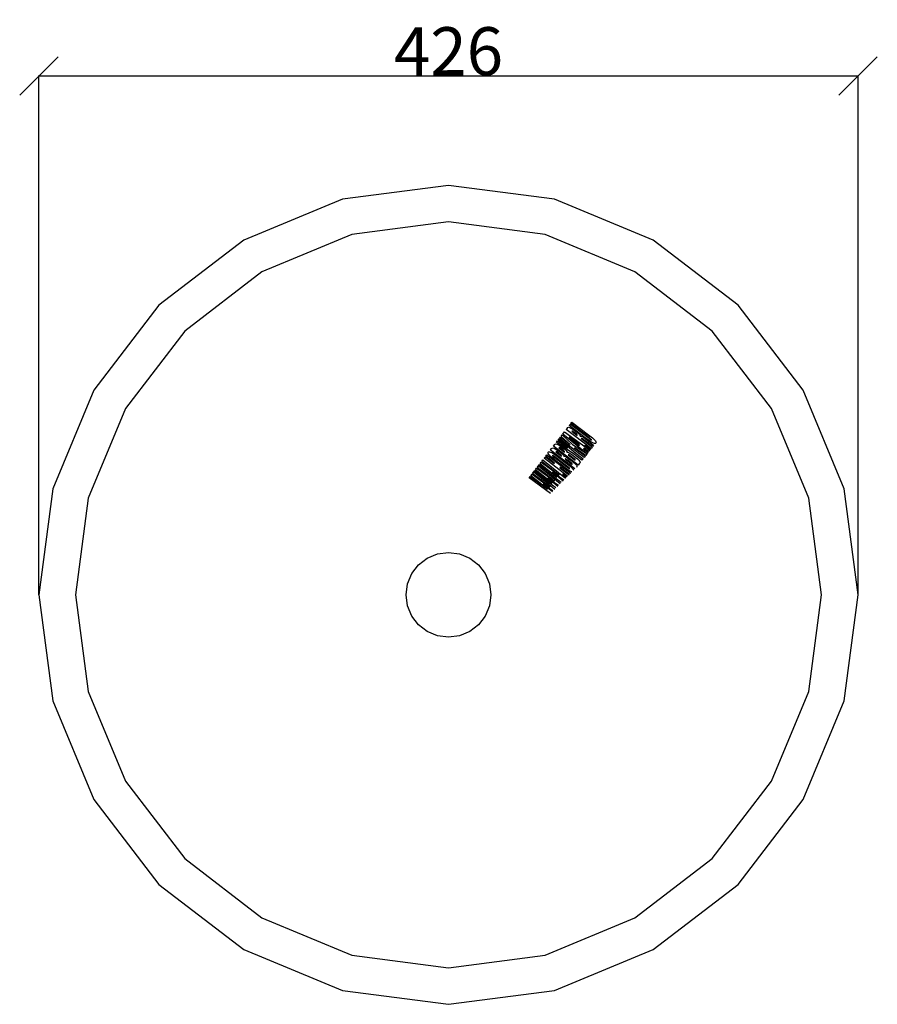
# Model space of a CAD drawing. Units: millimetres. Extents: x -27 to 1444, y 31 to 624.
# Drawn here: x 998 to 1444, y 112 to 624 of the extents above; entities that cross this region are included whole.
import ezdxf

# ---------------------------------------------------------------- set-up
doc = ezdxf.new("R2010")
doc.units = ezdxf.units.MM
doc.styles.get("Standard").update_dxf_attribs({"font": 'arial.ttf'})
doc.dimstyles.get("Standard").update_dxf_attribs({"dimtxt": 25, "dimasz": 20, "dimexe": 0.18, "dimexo": 0.0625, "dimgap": 0.09, "dimtad": 1, "dimdec": 0, "dimzin": 0, "dimdsep": 46, "dimtxsty": 'Standard', "dimblk": 'OBLIQUE', "dimcen": 0.09, "dimadec": 0, "dimazin": 0, "dimtfac": 1, "dimtdec": 0, "dimtofl": 0, "dimtmove": 0, "dimatfit": 3, "dimldrblk": 'OBLIQUE', "dimfxl": 1, "dimtolj": 1, "dimtzin": 0, "dimarcsym": 0})

# ---------------------------------------------------------------- blocks, each defined once
blk = doc.blocks.new('_Oblique')
at = {"color": 0, "linetype": 'ByBlock', "lineweight": -2}
blk.add_line((-0.5, -0.5), (0.5, 0.5), dxfattribs=at)
blk = doc.blocks.new('*D8')
at = {"color": 0, "lineweight": -2, "transparency": 16777216}
for p, q in [((1008.03, 324.98), (1008.03, 595.03)), ((1008.03, 594.85), (1434.08, 594.85)), ((1434.08, 324.98), (1434.08, 595.03))]:
    blk.add_line(p, q, dxfattribs=at)
at = {"layer": 'Defpoints', "color": 0, "transparency": 16777216}
for p in [(1434.08, 594.85), (1008.03, 324.92), (1434.08, 324.92)]:
    blk.add_point(p, dxfattribs=at)
at = {"color": 0, "lineweight": -2, "transparency": 16777216, "xscale": 20, "yscale": 20, "zscale": 20, "rotation": 180}
blk.add_blockref('_Oblique', (1008.03, 594.85), dxfattribs=at)
at = {"color": 0, "lineweight": -2, "transparency": 16777216, "xscale": 20, "yscale": 20, "zscale": 20}
blk.add_blockref('_Oblique', (1434.08, 594.85), dxfattribs=at)
at = {"color": 0, "transparency": 16777216, "insert": (1221.05, 607.71), "char_height": 25, "attachment_point": 5}
blk.add_mtext('\\A1;426', dxfattribs=at)

msp = doc.modelspace()

# ---------------------------------------------------------------- linework, layer by layer
for p, q in [((1221.05, 537.94), (1165.92, 530.69)), ((1276.19, 530.69), (1221.05, 537.94)), ((1165.92, 530.69), (1114.54, 509.4)), ((1327.56, 509.4), (1276.19, 530.69)), ((1221.05, 518.92), (1170.84, 512.31)), ((1271.26, 512.31), (1221.05, 518.92)), ((1170.84, 512.31), (1124.05, 492.93)), ((1318.05, 492.93), (1271.26, 512.31)), ((1114.54, 509.4), (1070.42, 475.55)), ((1371.68, 475.55), (1327.56, 509.4)), ((1124.05, 492.93), (1083.87, 462.1)), ((1358.23, 462.1), (1318.05, 492.93)), ((1070.42, 475.55), (1036.57, 431.43)), ((1405.54, 431.43), (1371.68, 475.55)), ((1083.87, 462.1), (1053.04, 421.92)), ((1389.06, 421.92), (1358.23, 462.1)), ((1036.57, 431.43), (1015.29, 380.05)), ((1426.82, 380.05), (1405.54, 431.43)), ((1053.04, 421.92), (1033.66, 375.13)), ((1408.44, 375.13), (1389.06, 421.92)), ((1282.32, 410.92), (1282.75, 411.48)), ((1295.17, 401.06), (1282.32, 410.92)), ((1282.75, 411.48), (1283.15, 411.91)), ((1283.15, 411.91), (1283.51, 412.09)), ((1283.51, 412.09), (1283.97, 412.02)), ((1283.89, 412.97), (1284.5, 413.76)), ((1291.5, 407.13), (1283.89, 412.97)), ((1283.97, 412.02), (1284.69, 411.7)), ((1284.5, 413.76), (1294.13, 406.36)), ((1284.67, 413.98), (1285.27, 414.77)), ((1294.14, 406.72), (1284.67, 413.98)), ((1284.69, 411.7), (1285.16, 411.42)), ((1285.26, 410.1), (1285.12, 410.02)), ((1285.12, 410.02), (1287.98, 407.83)), ((1285.16, 411.42), (1285.73, 411.04)), ((1285.46, 410.06), (1285.26, 410.1)), ((1285.27, 414.77), (1293.86, 408.18)), ((1285.78, 409.87), (1285.46, 410.06)), ((1285.73, 411.04), (1287.18, 409.98)), ((1286.3, 409.5), (1285.78, 409.87)), ((1287.18, 409.98), (1288.41, 409)), ((1277.18, 404.23), (1277.74, 404.95)), ((1277.74, 404.95), (1280.99, 402.67)), ((1278.05, 405.36), (1278.61, 406.08)), ((1280.72, 403.1), (1278.05, 405.36)), ((1278.61, 406.08), (1286.37, 399.22)), ((1278.71, 406.22), (1279.31, 407)), ((1291.56, 396.35), (1278.71, 406.22)), ((1279.31, 407), (1284.31, 403.17)), ((1279.58, 407.35), (1280.15, 408.09)), ((1284.31, 403.17), (1279.58, 407.35)), ((1280.15, 408.09), (1285.61, 403.19)), ((1280.46, 408.49), (1281.33, 409.63)), ((1292.59, 398.57), (1280.46, 408.49)), ((1281.33, 409.63), (1294.53, 400.22)), ((1289.27, 402.87), (1283.78, 406.89)), ((1283.78, 406.89), (1289.07, 402.6)), ((1287, 408.95), (1286.3, 409.5)), ((1287.67, 408.42), (1287, 408.95)), ((1287.97, 408.13), (1287.67, 408.42)), ((1288.03, 407.97), (1287.97, 408.13)), ((1287.98, 407.83), (1288.03, 407.97)), ((1288.41, 409), (1289.13, 408.35)), ((1289.13, 408.35), (1289.44, 407.9)), ((1289.44, 407.9), (1289.48, 407.53)), ((1289.48, 407.53), (1289.92, 407.5)), ((1289.92, 407.5), (1290.38, 407.34)), ((1290.14, 406.38), (1289.98, 406.29)), ((1289.98, 406.29), (1295.78, 401.84)), ((1290.38, 406.3), (1290.14, 406.38)), ((1290.38, 407.34), (1291.21, 406.85)), ((1290.85, 405.99), (1290.38, 406.3)), ((1291.69, 405.36), (1290.85, 405.99)), ((1291.21, 406.85), (1293.13, 405.42)), ((1294.37, 404.96), (1291.5, 407.13)), ((1295.96, 402.08), (1291.69, 405.36)), ((1293.13, 405.42), (1296.52, 402.81)), ((1293.86, 408.18), (1295.9, 406.58)), ((1294.13, 406.36), (1295.23, 405.56)), ((1295.34, 405.76), (1294.14, 406.72)), ((1295.06, 404.5), (1294.37, 404.96)), ((1295.23, 405.56), (1295.43, 405.46)), ((1295.51, 405.58), (1295.34, 405.76)), ((1295.43, 405.46), (1295.53, 405.47)), ((1295.53, 405.47), (1295.51, 405.58)), ((1295.9, 406.58), (1296.46, 406.08)), ((1296.46, 406.08), (1297.01, 405.52)), ((1297.01, 405.52), (1297.46, 404.97)), ((1297.46, 404.97), (1297.73, 404.5)), ((1274.08, 400.18), (1274.68, 400.96)), ((1286.82, 390.41), (1274.08, 400.18)), ((1274.68, 400.96), (1274.99, 401.24)), ((1274.99, 401.24), (1275.36, 401.34)), ((1275.36, 401.34), (1275.86, 401.22)), ((1275.7, 402.29), (1276.3, 403.08)), ((1288.55, 392.43), (1275.7, 402.29)), ((1275.86, 401.22), (1276.59, 400.88)), ((1276.3, 403.08), (1276.61, 403.36)), ((1276.59, 400.88), (1277.06, 400.6)), ((1276.61, 403.36), (1276.98, 403.45)), ((1276.98, 403.45), (1277.48, 403.34)), ((1277.06, 400.6), (1277.64, 400.22)), ((1285.81, 398.49), (1277.18, 404.23)), ((1277.48, 403.34), (1278.21, 403)), ((1277.64, 400.22), (1279.1, 399.15)), ((1278.21, 403), (1278.68, 402.72)), ((1278.7, 401.5), (1278.5, 401.39)), ((1278.5, 401.39), (1281.36, 399.2)), ((1278.68, 402.72), (1279.26, 402.33)), ((1279.06, 401.33), (1278.7, 401.5)), ((1279.92, 400.71), (1279.06, 401.33)), ((1279.26, 402.33), (1280.72, 401.26)), ((1280.83, 400), (1279.92, 400.71)), ((1282.95, 401.25), (1280.72, 403.1)), ((1280.72, 401.26), (1281.66, 400.51)), ((1281.28, 399.62), (1280.83, 400)), ((1280.99, 402.67), (1282.95, 401.25)), ((1281.42, 399.42), (1281.28, 399.62)), ((1281.66, 400.51), (1282.23, 399.97)), ((1282.23, 399.97), (1282.52, 399.55)), ((1282.52, 399.55), (1282.66, 399.12)), ((1285.61, 403.19), (1292.59, 398.57)), ((1292.41, 397.46), (1286.66, 401.37)), ((1286.66, 401.37), (1292.17, 397.14)), ((1289.07, 402.6), (1289.27, 402.87)), ((1291.57, 401.14), (1291.35, 400.86)), ((1291.35, 400.86), (1293.63, 399.04)), ((1293.91, 399.41), (1291.57, 401.14)), ((1291.94, 402.27), (1292.38, 402.84)), ((1294.56, 400.26), (1291.94, 402.27)), ((1292.38, 402.84), (1295, 400.83)), ((1294.53, 400.22), (1293.91, 399.41)), ((1295, 400.83), (1294.56, 400.26)), ((1295.75, 404.09), (1295.06, 404.5)), ((1295.78, 401.84), (1295.17, 401.06)), ((1296.4, 403.8), (1295.75, 404.09)), ((1296.52, 402.81), (1295.96, 402.08)), ((1296.98, 403.64), (1296.4, 403.8)), ((1297.44, 403.65), (1296.98, 403.64)), ((1297.73, 403.83), (1297.44, 403.65)), ((1297.73, 404.5), (1297.82, 404.12)), ((1297.82, 404.12), (1297.73, 403.83)), ((1269.59, 394.34), (1270.18, 395.1)), ((1270.18, 395.1), (1281.95, 385.54)), ((1270.84, 395.96), (1271.45, 396.75)), ((1283.02, 386.61), (1270.84, 395.96)), ((1271.45, 396.75), (1276.04, 393.22)), ((1271.63, 396.98), (1272.23, 397.77)), ((1276.22, 393.46), (1271.63, 396.98)), ((1272.23, 397.77), (1284.65, 388.24)), ((1272.79, 398.87), (1272.88, 399.18)), ((1272.9, 398.46), (1272.79, 398.87)), ((1272.88, 399.18), (1273.14, 399.35)), ((1273.2, 397.95), (1272.9, 398.46)), ((1273.14, 399.35), (1273.56, 399.36)), ((1273.69, 397.37), (1273.2, 397.95)), ((1273.56, 399.36), (1274.11, 399.21)), ((1274.32, 396.74), (1273.69, 397.37)), ((1274.11, 399.21), (1274.81, 398.89)), ((1275.06, 396.1), (1274.32, 396.74)), ((1274.81, 398.89), (1275.58, 398.45)), ((1275.17, 397.53), (1275.06, 397.52)), ((1275.06, 397.52), (1275.07, 397.42)), ((1277.78, 393.98), (1275.06, 396.1)), ((1275.07, 397.42), (1275.19, 397.27)), ((1275.39, 397.42), (1275.17, 397.53)), ((1275.19, 397.27), (1275.57, 396.93)), ((1276.55, 396.56), (1275.39, 397.42)), ((1275.57, 396.93), (1276.36, 396.32)), ((1275.58, 398.45), (1276.38, 397.91)), ((1276.36, 396.32), (1282.36, 391.71)), ((1276.38, 397.91), (1279.18, 395.8)), ((1282.46, 392.03), (1276.55, 396.56)), ((1277.08, 399.39), (1276.88, 399.28)), ((1276.88, 399.28), (1279.74, 397.08)), ((1277.43, 399.22), (1277.08, 399.39)), ((1278.3, 398.6), (1277.43, 399.22)), ((1279.21, 397.88), (1278.3, 398.6)), ((1279.1, 399.15), (1280.04, 398.39)), ((1279.18, 395.8), (1281.38, 394.11)), ((1279.66, 397.5), (1279.21, 397.88)), ((1279.8, 397.31), (1279.66, 397.5)), ((1279.74, 397.08), (1279.79, 397.17)), ((1279.79, 397.17), (1279.8, 397.31)), ((1280.04, 398.39), (1280.6, 397.86)), ((1280.6, 397.86), (1280.9, 397.43)), ((1280.9, 397.43), (1281.03, 397.01)), ((1281.03, 397.01), (1281.56, 396.97)), ((1281.36, 399.2), (1281.41, 399.28)), ((1281.41, 399.28), (1281.42, 399.42)), ((1281.56, 396.97), (1282.19, 396.71)), ((1281.91, 395.64), (1281.74, 395.55)), ((1281.74, 395.55), (1285.33, 392.79)), ((1282.1, 395.61), (1281.91, 395.64)), ((1282.46, 395.39), (1282.1, 395.61)), ((1282.19, 396.71), (1283.01, 396.19)), ((1283.13, 394.89), (1282.46, 395.39)), ((1282.66, 399.12), (1283.18, 399.08)), ((1283.01, 396.19), (1284.12, 395.38)), ((1284.33, 393.97), (1283.13, 394.89)), ((1283.18, 399.08), (1283.81, 398.82)), ((1283.53, 397.76), (1283.36, 397.66)), ((1283.36, 397.66), (1286.96, 394.9)), ((1283.72, 397.73), (1283.53, 397.76)), ((1284.09, 397.5), (1283.72, 397.73)), ((1283.81, 398.82), (1284.63, 398.31)), ((1284.76, 397), (1284.09, 397.5)), ((1284.12, 395.38), (1285.32, 394.46)), ((1284.63, 398.31), (1285.75, 397.49)), ((1285.96, 396.08), (1284.76, 397)), ((1285.32, 394.46), (1286.44, 393.58)), ((1285.75, 397.49), (1286.94, 396.58)), ((1290.46, 394.92), (1285.81, 398.49)), ((1286.58, 395.58), (1285.96, 396.08)), ((1286.37, 399.22), (1291.02, 395.65)), ((1286.9, 395.29), (1286.58, 395.58)), ((1286.99, 395.09), (1286.9, 395.29)), ((1286.94, 396.58), (1288.06, 395.69)), ((1286.96, 394.9), (1286.99, 395.09)), ((1288.06, 395.69), (1288.81, 395.03)), ((1288.81, 395.03), (1289.27, 394.53)), ((1289.27, 394.53), (1289.5, 394.14)), ((1291.02, 395.65), (1290.46, 394.92)), ((1292.17, 397.14), (1291.56, 396.35)), ((1293, 398.23), (1292.41, 397.46)), ((1293, 398.23), (1292.59, 398.57)), ((1292.59, 398.57), (1293.03, 398.27)), ((1293.03, 398.27), (1293, 398.23)), ((1293.63, 399.04), (1293.03, 398.27)), ((1265.4, 388.86), (1265.98, 389.63)), ((1265.98, 389.63), (1274.93, 383.02)), ((1266.27, 390.01), (1266.9, 390.83)), ((1271.1, 386.08), (1266.27, 390.01)), ((1266.9, 390.83), (1271.21, 387.66)), ((1267.2, 391.22), (1267.79, 391.98)), ((1271.61, 387.62), (1267.2, 391.22)), ((1267.79, 391.98), (1268.37, 392.74)), ((1267.82, 391.96), (1267.79, 391.98)), ((1279.73, 383.32), (1267.82, 391.96)), ((1267.82, 391.96), (1279.16, 382.75)), ((1268.37, 392.74), (1277.32, 386.14)), ((1268.67, 393.13), (1269.29, 393.94)), ((1273.49, 389.2), (1268.67, 393.13)), ((1269.29, 393.94), (1273.6, 390.78)), ((1274.01, 390.74), (1269.59, 394.34)), ((1273.6, 390.78), (1278.55, 387.11)), ((1278.55, 387.11), (1274.01, 390.74)), ((1276.04, 393.22), (1276.22, 393.46)), ((1279.98, 392.29), (1277.78, 393.98)), ((1279.08, 391.26), (1278.9, 391.03)), ((1278.9, 391.03), (1283.73, 387.32)), ((1283.94, 387.53), (1279.08, 391.26)), ((1282.78, 390.18), (1279.98, 392.29)), ((1281.38, 394.11), (1284.1, 391.98)), ((1282.36, 391.71), (1283.76, 390.67)), ((1283.88, 390.91), (1282.46, 392.03)), ((1283.58, 389.64), (1282.78, 390.18)), ((1284.35, 389.19), (1283.58, 389.64)), ((1283.76, 390.67), (1283.98, 390.56)), ((1284.07, 390.7), (1283.88, 390.91)), ((1283.98, 390.56), (1284.1, 390.57)), ((1284.1, 390.57), (1284.07, 390.7)), ((1284.1, 391.98), (1284.84, 391.35)), ((1284.96, 393.47), (1284.33, 393.97)), ((1284.84, 391.35), (1285.47, 390.72)), ((1285.27, 393.17), (1284.96, 393.47)), ((1285.37, 392.98), (1285.27, 393.17)), ((1285.33, 392.79), (1285.37, 392.98)), ((1285.47, 390.72), (1285.96, 390.13)), ((1285.96, 390.13), (1286.18, 389.77)), ((1286.44, 393.58), (1287.19, 392.91)), ((1287.19, 392.91), (1287.65, 392.42)), ((1287.87, 391.66), (1287.63, 391.22)), ((1287.65, 392.42), (1287.88, 392.03)), ((1287.88, 392.03), (1287.87, 391.66)), ((1289.25, 393.34), (1288.55, 392.43)), ((1289.49, 393.78), (1289.25, 393.34)), ((1289.5, 394.14), (1289.49, 393.78)), ((1263, 385.75), (1263.59, 386.51)), ((1274.11, 377.7), (1263, 385.75)), ((1263.59, 386.51), (1272.53, 379.91)), ((1263.88, 386.89), (1264.51, 387.71)), ((1268.71, 382.97), (1263.88, 386.89)), ((1264.51, 387.71), (1268.81, 384.54)), ((1264.81, 388.1), (1265.4, 388.86)), ((1269.22, 384.51), (1264.81, 388.1)), ((1265.4, 388.86), (1265.43, 388.84)), ((1276.92, 380.51), (1265.43, 388.84)), ((1265.43, 388.84), (1276.37, 379.96)), ((1268.81, 384.54), (1273.77, 380.88)), ((1273.77, 380.88), (1269.22, 384.51)), ((1274.93, 383.02), (1271.1, 386.08)), ((1271.21, 387.66), (1276.16, 383.99)), ((1276.16, 383.99), (1271.61, 387.62)), ((1276.35, 383.09), (1272.7, 385.72)), ((1272.7, 385.72), (1277.88, 381.47)), ((1277.32, 386.14), (1273.49, 389.2)), ((1278.75, 386.21), (1275.09, 388.84)), ((1275.09, 388.84), (1280.67, 384.26)), ((1281.02, 384.61), (1278.75, 386.21)), ((1280.46, 387.31), (1280.9, 387.88)), ((1282.31, 385.9), (1280.46, 387.31)), ((1280.9, 387.88), (1282.82, 386.41)), ((1285.05, 388.88), (1284.35, 389.19)), ((1285.24, 388.83), (1285.05, 388.88)), ((1015.29, 380.05), (1008.03, 324.92)), ((1272.53, 379.91), (1268.71, 382.97)), ((1273.96, 379.97), (1270.3, 382.6)), ((1270.3, 382.6), (1275.09, 378.68)), ((1275.38, 378.97), (1273.96, 379.97)), ((1278.2, 381.79), (1276.35, 383.09)), ((1434.08, 324.92), (1426.82, 380.05)), ((1033.66, 375.13), (1027.05, 324.92)), ((1415.05, 324.92), (1408.44, 375.13)), ((1205.44, 340.53), (1210.01, 344.04)), ((1210.01, 344.04), (1215.34, 346.25)), ((1215.34, 346.25), (1221.05, 347)), ((1221.05, 347), (1226.77, 346.25)), ((1226.77, 346.25), (1232.09, 344.04)), ((1232.09, 344.04), (1236.66, 340.53)), ((1201.93, 335.96), (1205.44, 340.53)), ((1236.66, 340.53), (1240.17, 335.96)), ((1199.72, 330.63), (1201.93, 335.96)), ((1240.17, 335.96), (1242.38, 330.63)), ((1198.97, 324.92), (1199.72, 330.63)), ((1242.38, 330.63), (1243.13, 324.92)), ((1008.03, 324.92), (1015.29, 269.79)), ((1027.05, 324.92), (1033.66, 274.71)), ((1199.72, 319.21), (1198.97, 324.92)), ((1243.13, 324.92), (1242.38, 319.21)), ((1408.44, 274.71), (1415.05, 324.92)), ((1426.82, 269.79), (1434.08, 324.92)), ((1201.93, 313.88), (1199.72, 319.21)), ((1242.38, 319.21), (1240.17, 313.88)), ((1205.44, 309.31), (1201.93, 313.88)), ((1240.17, 313.88), (1236.66, 309.31)), ((1210.01, 305.8), (1205.44, 309.31)), ((1236.66, 309.31), (1232.09, 305.8)), ((1215.34, 303.59), (1210.01, 305.8)), ((1221.05, 302.84), (1215.34, 303.59)), ((1226.77, 303.59), (1221.05, 302.84)), ((1232.09, 305.8), (1226.77, 303.59)), ((1033.66, 274.71), (1053.04, 227.92)), ((1389.06, 227.92), (1408.44, 274.71)), ((1015.29, 269.79), (1036.57, 218.41)), ((1405.54, 218.41), (1426.82, 269.79)), ((1053.04, 227.92), (1083.87, 187.74)), ((1358.23, 187.74), (1389.06, 227.92)), ((1036.57, 218.41), (1070.42, 174.29)), ((1371.68, 174.29), (1405.54, 218.41)), ((1083.87, 187.74), (1124.05, 156.91)), ((1318.05, 156.91), (1358.23, 187.74)), ((1070.42, 174.29), (1114.54, 140.44)), ((1327.56, 140.44), (1371.68, 174.29)), ((1124.05, 156.91), (1170.84, 137.53)), ((1271.26, 137.53), (1318.05, 156.91)), ((1114.54, 140.44), (1165.92, 119.15)), ((1276.19, 119.15), (1327.56, 140.44)), ((1170.84, 137.53), (1221.05, 130.92)), ((1221.05, 130.92), (1271.26, 137.53)), ((1165.92, 119.15), (1221.05, 111.9)), ((1221.05, 111.9), (1276.19, 119.15))]:
    msp.add_line(p, q)

# ---------------------------------------------------------------- dimensions: what is measured, and where the dimension line sits
dim = msp.add_linear_dim(base=(1434.08, 594.85), p1=(1008.03, 324.92), p2=(1434.08, 324.92), dimstyle='Standard')
dim.commit()
dim.dimension.update_dxf_attribs({"geometry": '*D8', "text_midpoint": (1221.05, 607.71)})

doc.saveas('drawing.dxf')
